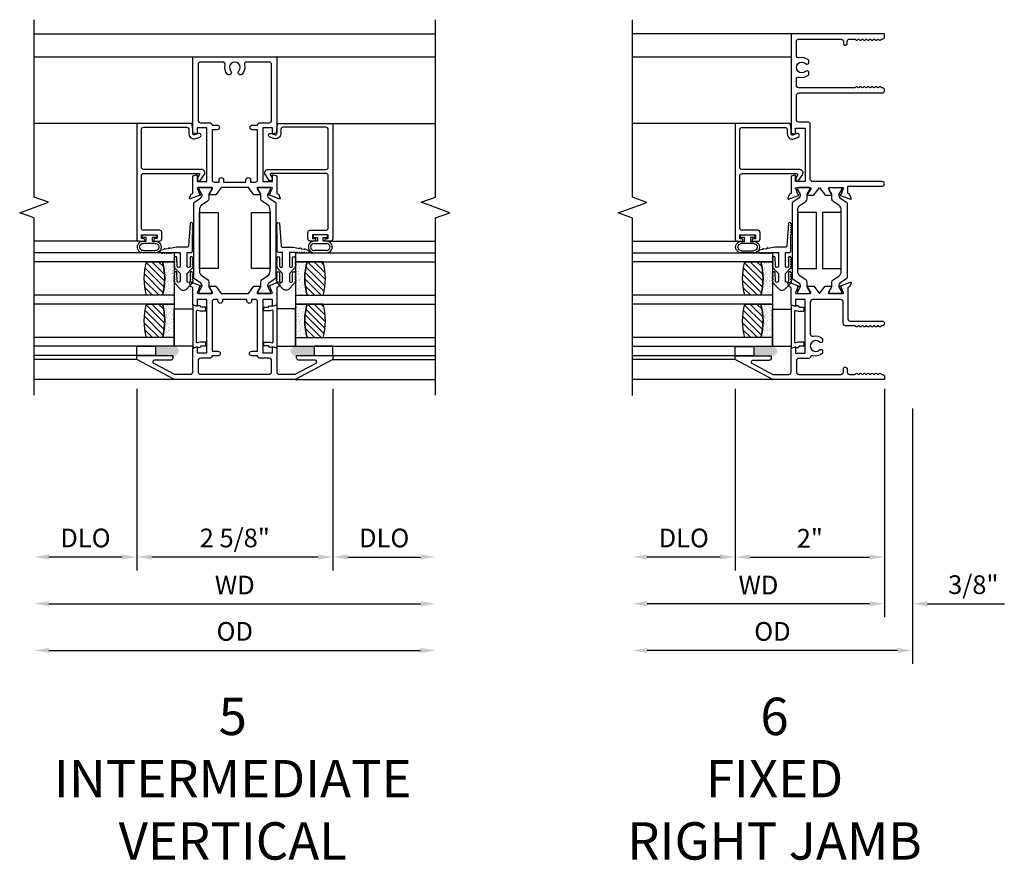
# Model space of a CAD drawing. Units: inches. Extents: x 0 to 58.2, y 0 to 36.6.
# Drawn here: x 39.1 to 52.3, y 23.8 to 35 of the extents above; entities that cross this region are included whole.
import ezdxf

# ---------------------------------------------------------------- set-up
doc = ezdxf.new("R2010")
doc.units = ezdxf.units.IN
doc.header["$MEASUREMENT"] = 0
doc.layers.get('0').update_dxf_attribs({"color": 4})
doc.layers.add('DIME', color=2, linetype='Continuous')
doc.layers.add('TEXT', color=3, linetype='Continuous')
doc.styles.get("Standard").update_dxf_attribs({"font": 'arial.ttf'})
doc.dimstyles.new('EXT_OFF-OFF', dxfattribs={"dimscale": 2, "dimtxt": 0.125, "dimasz": 0.1, "dimexe": 0.09, "dimexo": 0.0625, "dimgap": 0.0625, "dimtad": 1, "dimdec": 5, "dimzin": 0, "dimdsep": 46, "dimlunit": 5, "dimtxsty": 'Standard', "dimcen": 0, "dimse1": 1, "dimse2": 1, "dimclrd": 256, "dimadec": 0, "dimazin": 0, "dimtfac": 1, "dimtdec": 5, "dimtofl": 0, "dimtmove": 0, "dimatfit": 0, "dimfxl": 0, "dimfrac": 2, "dimtolj": 1, "dimtzin": 0, "dimarcsym": 0})
doc.dimstyles.new('EXT_ON-OFF', dxfattribs={"dimscale": 2, "dimtxt": 0.125, "dimasz": 0.1, "dimexe": 0.09, "dimexo": 0.0625, "dimgap": 0.0625, "dimtad": 1, "dimdec": 5, "dimzin": 0, "dimdsep": 46, "dimlunit": 5, "dimtxsty": 'Standard', "dimcen": 0, "dimse2": 1, "dimclrd": 256, "dimadec": 0, "dimazin": 0, "dimtfac": 1, "dimtdec": 5, "dimtofl": 0, "dimtmove": 0, "dimatfit": 0, "dimfxl": 0, "dimfrac": 2, "dimtolj": 1, "dimtzin": 0, "dimarcsym": 0})
doc.dimstyles.new('EXT_ON-ON', dxfattribs={"dimscale": 2, "dimtxt": 0.125, "dimasz": 0.1, "dimexe": 0.09, "dimexo": 0.0625, "dimgap": 0.0625, "dimtad": 1, "dimdec": 5, "dimzin": 0, "dimdsep": 46, "dimlunit": 5, "dimtxsty": 'Standard', "dimcen": 0, "dimclrd": 256, "dimadec": 0, "dimazin": 0, "dimtfac": 1, "dimtdec": 5, "dimtofl": 0, "dimtmove": 0, "dimatfit": 0, "dimfxl": 0, "dimfrac": 2, "dimtolj": 1, "dimtzin": 0, "dimarcsym": 0})

# ---------------------------------------------------------------- blocks, each defined once
blk = doc.blocks.new('*D1')
at = {"layer": 'DIME', "lineweight": -2}
blk.add_line((39.54, 27.206), (44.514, 27.206), dxfattribs=at)
at = {"layer": 'DIME'}
for points in [[(39.54, 27.24), (39.54, 27.173), (39.34, 27.206)], [(44.514, 27.24), (44.514, 27.173), (44.714, 27.206)]]:
    blk.add_solid(points, dxfattribs=at)
at = {"layer": 'DIME', "color": 0, "insert": (42.027, 27.456), "char_height": 0.25, "attachment_point": 5}
blk.add_mtext('\\A1;WD', dxfattribs=at)
blk = doc.blocks.new('*D2')
at = {"layer": 'DIME', "color": 0, "lineweight": -2}
for p, q in [((40.715, 30.081), (40.715, 27.651)), ((43.339, 30.081), (43.339, 27.651))]:
    blk.add_line(p, q, dxfattribs=at)
at = {"layer": 'DIME', "lineweight": -2}
blk.add_line((43.139, 27.831), (40.915, 27.831), dxfattribs=at)
at = {"layer": 'DIME'}
for points in [[(40.915, 27.865), (40.915, 27.798), (40.715, 27.831)], [(43.139, 27.865), (43.139, 27.798), (43.339, 27.831)]]:
    blk.add_solid(points, dxfattribs=at)
at = {"layer": 'DIME', "color": 0, "insert": (42.027, 28.086), "char_height": 0.25, "attachment_point": 5}
blk.add_mtext('\\A1;2 5/8"', dxfattribs=at)
blk = doc.blocks.new('*D3')
at = {"layer": 'DIME', "color": 0, "lineweight": -2}
blk.add_line((43.339, 30.081), (43.339, 27.651), dxfattribs=at)
at = {"layer": 'DIME', "lineweight": -2}
blk.add_line((43.539, 27.831), (44.514, 27.831), dxfattribs=at)
at = {"layer": 'DIME'}
for points in [[(43.539, 27.865), (43.539, 27.798), (43.339, 27.831)], [(44.514, 27.865), (44.514, 27.798), (44.714, 27.831)]]:
    blk.add_solid(points, dxfattribs=at)
at = {"layer": 'DIME', "color": 0, "insert": (44.027, 28.086), "char_height": 0.25, "attachment_point": 5}
blk.add_mtext('\\A1;DLO', dxfattribs=at)
blk = doc.blocks.new('*D4')
at = {"layer": 'DIME', "lineweight": -2}
blk.add_line((39.54, 26.581), (44.514, 26.581), dxfattribs=at)
at = {"layer": 'DIME'}
for points in [[(39.54, 26.615), (39.54, 26.548), (39.34, 26.581)], [(44.514, 26.615), (44.514, 26.548), (44.714, 26.581)]]:
    blk.add_solid(points, dxfattribs=at)
at = {"layer": 'DIME', "color": 0, "insert": (42.027, 26.836), "char_height": 0.25, "attachment_point": 5}
blk.add_mtext('\\A1;OD', dxfattribs=at)
blk = doc.blocks.new('*D5')
at = {"layer": 'DIME', "color": 0, "lineweight": -2}
blk.add_line((40.715, 30.081), (40.715, 27.651), dxfattribs=at)
at = {"layer": 'DIME', "lineweight": -2}
blk.add_line((40.515, 27.831), (39.54, 27.831), dxfattribs=at)
at = {"layer": 'DIME'}
for points in [[(39.54, 27.865), (39.54, 27.798), (39.34, 27.831)], [(40.515, 27.865), (40.515, 27.798), (40.715, 27.831)]]:
    blk.add_solid(points, dxfattribs=at)
at = {"layer": 'DIME', "color": 0, "insert": (40.028, 28.086), "char_height": 0.25, "attachment_point": 5}
blk.add_mtext('\\A1;DLO', dxfattribs=at)
blk = doc.blocks.new('*D6')
at = {"layer": 'DIME', "color": 0, "lineweight": -2}
blk.add_line((50.724, 30.08), (50.724, 27.026), dxfattribs=at)
at = {"layer": 'DIME', "lineweight": -2}
blk.add_line((50.524, 27.206), (47.549, 27.206), dxfattribs=at)
at = {"layer": 'DIME'}
for points in [[(47.549, 27.24), (47.549, 27.173), (47.349, 27.206)], [(50.524, 27.24), (50.524, 27.173), (50.724, 27.206)]]:
    blk.add_solid(points, dxfattribs=at)
at = {"layer": 'DIME', "color": 0, "insert": (49.037, 27.456), "char_height": 0.25, "attachment_point": 5}
blk.add_mtext('\\A1;WD', dxfattribs=at)
blk = doc.blocks.new('*D7')
at = {"layer": 'DIME', "color": 0, "lineweight": -2}
for p, q in [((48.724, 30.08), (48.724, 27.651)), ((50.724, 30.08), (50.724, 27.651))]:
    blk.add_line(p, q, dxfattribs=at)
at = {"layer": 'DIME', "lineweight": -2}
blk.add_line((48.924, 27.831), (50.524, 27.831), dxfattribs=at)
at = {"layer": 'DIME'}
for points in [[(48.924, 27.865), (48.924, 27.798), (48.724, 27.831)], [(50.524, 27.865), (50.524, 27.798), (50.724, 27.831)]]:
    blk.add_solid(points, dxfattribs=at)
at = {"layer": 'DIME', "color": 0, "insert": (49.724, 28.082), "char_height": 0.25, "attachment_point": 5}
blk.add_mtext('\\A1;2"', dxfattribs=at)
blk = doc.blocks.new('*D8')
at = {"layer": 'DIME', "color": 0, "lineweight": -2}
blk.add_line((48.724, 30.08), (48.724, 27.651), dxfattribs=at)
at = {"layer": 'DIME', "lineweight": -2}
blk.add_line((48.524, 27.831), (47.549, 27.831), dxfattribs=at)
at = {"layer": 'DIME'}
for points in [[(47.549, 27.865), (47.549, 27.798), (47.349, 27.831)], [(48.524, 27.865), (48.524, 27.798), (48.724, 27.831)]]:
    blk.add_solid(points, dxfattribs=at)
at = {"layer": 'DIME', "color": 0, "insert": (48.037, 28.086), "char_height": 0.25, "attachment_point": 5}
blk.add_mtext('\\A1;DLO', dxfattribs=at)
blk = doc.blocks.new('*D9')
at = {"layer": 'DIME', "color": 0, "lineweight": -2}
for p, q in [((50.724, 30.08), (50.724, 27.026)), ((51.099, 29.82), (51.099, 27.026))]:
    blk.add_line(p, q, dxfattribs=at)
at = {"layer": 'DIME', "lineweight": -2}
for p, q in [((50.524, 27.206), (50.324, 27.206)), ((51.299, 27.206), (52.328, 27.206))]:
    blk.add_line(p, q, dxfattribs=at)
at = {"layer": 'DIME'}
for points in [[(50.524, 27.24), (50.524, 27.173), (50.724, 27.206)], [(51.299, 27.24), (51.299, 27.173), (51.099, 27.206)]]:
    blk.add_solid(points, dxfattribs=at)
at = {"layer": 'DIME', "color": 0, "insert": (51.913, 27.461), "char_height": 0.25, "attachment_point": 5}
blk.add_mtext('\\A1;3/8"', dxfattribs=at)
blk = doc.blocks.new('*D10')
at = {"layer": 'DIME', "color": 0, "lineweight": -2}
blk.add_line((51.099, 29.82), (51.099, 26.401), dxfattribs=at)
at = {"layer": 'DIME', "lineweight": -2}
blk.add_line((50.899, 26.581), (47.549, 26.581), dxfattribs=at)
at = {"layer": 'DIME'}
for points in [[(47.549, 26.615), (47.549, 26.548), (47.349, 26.581)], [(50.899, 26.615), (50.899, 26.548), (51.099, 26.581)]]:
    blk.add_solid(points, dxfattribs=at)
at = {"layer": 'DIME', "color": 0, "insert": (49.224, 26.836), "char_height": 0.25, "attachment_point": 5}
blk.add_mtext('\\A1;OD', dxfattribs=at)
blk = doc.blocks.new('20-0730')
at = {"linetype": 'Continuous'}
blk.add_lwpolyline([(0.208, -0.096), (0.208, -0.165, 0.414214), (0.218, -0.175), (0.248, -0.175, 0.414214), (0.258, -0.165), (0.258, -0.109, 0.567705), (0.271, -0.059), (0.285, -0.013, 0.498983), (0.275, 0), (-0.275, 0, 0.498983), (-0.285, -0.013), (-0.271, -0.059, 0.567705), (-0.258, -0.109), (-0.258, -0.165, 0.414214), (-0.248, -0.175), (-0.218, -0.175, 0.414214), (-0.208, -0.165), (-0.208, -0.096, 0.070249), (-0.209, -0.093), (-0.217, -0.063, -0.498983), (-0.208, -0.05), (0.208, -0.05, -0.498983), (0.217, -0.063), (0.209, -0.093, 0.070249)], format="xyb", close=True, dxfattribs=at)
blk = doc.blocks.new('IF-1511')
for points in [[(0.07, 1.463, 0.414214), (0.039, 1.494), (0, 1.494), (0, 0), (0.269, -0.506), (0.319, -0.506), (0.319, -0.022), (0.288, -0.022, 0.414214), (0.257, -0.053), (0.257, -0.271, -0.781286), (0.219, -0.28), (0.07, 0), (0.07, 0.213, -0.414214), (0.101, 0.244), (0.422, 0.244), (0.435, 0.293, 0.493145), (0.428, 0.303), (0.355, 0.303), (0.355, 0.431), (1.071, 0.431), (1.071, 0.303), (0.99, 0.303, 0.493145), (0.983, 0.293), (0.996, 0.244), (1.226, 0.244, -0.315299), (1.237, 0.236), (1.241, 0.224, 0.221695), (1.249, 0.216), (1.295, 0.2, 0.63707), (1.305, 0.21), (1.257, 0.342, 1), (1.242, 0.336), (1.242, 0.335), (1.174, 0.31, -0.809298), (1.151, 0.315), (1.151, 0.495, -0.57735), (1.169, 0.506), (1.234, 0.468, 1), (1.25, 0.468), (1.25, 0.55), (1.151, 0.624), (1.25, 0.698), (1.25, 0.78, 1), (1.234, 0.78), (1.169, 0.743, -0.57735), (1.151, 0.753), (1.151, 0.933, -0.809298), (1.174, 0.938), (1.242, 0.913), (1.242, 0.912, 1), (1.257, 0.906), (1.305, 1.038, 0.63707), (1.295, 1.049), (1.249, 1.032, 0.221695), (1.241, 1.025), (1.237, 1.012, -0.315299), (1.226, 1.004), (0.814, 1.004, -0.414214), (0.783, 1.035), (0.783, 1.463, 1), (0.721, 1.463), (0.721, 1.459, -0.267949), (0.713, 1.446, 0.57735), (0.713, 1.42, -0.57735), (0.713, 1.394, 0.57735), (0.713, 1.368, -0.57735), (0.713, 1.342, 0.57735), (0.713, 1.316, -0.57735), (0.713, 1.29, 0.57735), (0.713, 1.264, -0.57735), (0.713, 1.238, 0.57735), (0.713, 1.212, -0.57735), (0.713, 1.186, 0.57735), (0.713, 1.16, -0.57735), (0.713, 1.134, 0.57735), (0.713, 1.108, -0.267949), (0.721, 1.095), (0.721, 0.973, 0.414215), (0.752, 0.942), (1.04, 0.942, -0.414214), (1.071, 0.911), (1.071, 0.532, -0.414214), (1.04, 0.501), (0.61, 0.501, -0.489827), (0.58, 0.54, 0.260192), (0.546, 0.666), (0.506, 0.666, 0.438174), (0.504, 0.62, -2.246444), (0.397, 0.622, 0.417385), (0.395, 0.666), (0.354, 0.666, 0.260192), (0.32, 0.54, -0.366381), (0.303, 0.504, 0.296689), (0.284, 0.475), (0.284, 0.345, -0.414214), (0.253, 0.314), (0.101, 0.314, -0.414214), (0.07, 0.345), (0.07, 0.913, -0.414214), (0.101, 0.944), (0.142, 0.944, 1), (0.142, 0.994), (0.101, 0.994, -0.414214), (0.07, 1.025), (0.07, 1.095, -0.267949), (0.077, 1.108, 0.57735), (0.077, 1.134, -0.57735), (0.077, 1.16, 0.57735), (0.077, 1.186, -0.57735), (0.077, 1.212, 0.57735), (0.077, 1.238, -0.57735), (0.077, 1.264, 0.57735), (0.077, 1.29, -0.57735), (0.077, 1.316, 0.57735), (0.077, 1.342, -0.57735), (0.077, 1.368, 0.57735), (0.077, 1.394, -0.57735), (0.077, 1.42, 0.57735), (0.077, 1.446, -0.267949), (0.07, 1.459)], [(2.649, 1.463), (2.649, 0.532, 0.414214), (2.68, 0.501), (3.415, 0.501, -0.414214), (3.446, 0.47), (3.446, 0.345, 0.414214), (3.477, 0.314), (3.804, 0.314, 0.414214), (3.835, 0.345), (3.835, 1.463, -0.414214), (3.866, 1.494), (3.874, 1.494, -0.414214), (3.905, 1.463), (3.905, 1.459, 0.267949), (3.912, 1.446, -0.57735), (3.912, 1.42, 0.57735), (3.912, 1.394, -0.57735), (3.912, 1.368, 0.57735), (3.912, 1.342, -0.57735), (3.912, 1.316, 0.57735), (3.912, 1.29, -0.57735), (3.912, 1.264, 0.57735), (3.912, 1.238, -0.57735), (3.912, 1.212, 0.57735), (3.912, 1.186, -0.57735), (3.912, 1.16, 0.57735), (3.912, 1.134, -0.57735), (3.912, 1.108, 0.267949), (3.905, 1.095), (3.905, 0.345, 0.414214), (3.936, 0.314), (4.016, 0.314, 0.489829), (4.046, 0.353, -0.260191), (4.079, 0.479), (4.12, 0.479, -0.422391), (4.123, 0.435, 2.271816), (4.229, 0.435, -0.422391), (4.231, 0.479), (4.272, 0.479, -0.260191), (4.305, 0.353, 0.489829), (4.335, 0.314), (4.525, 0.314, 0.414214), (4.556, 0.345), (4.556, 0.913, 0.414214), (4.525, 0.944), (4.5, 0.944, -1), (4.5, 0.994), (4.525, 0.994, 0.414214), (4.556, 1.025), (4.556, 1.095, 0.267949), (4.548, 1.108, -0.57735), (4.548, 1.134, 0.57735), (4.548, 1.16, -0.57735), (4.548, 1.186, 0.57735), (4.548, 1.212, -0.57735), (4.548, 1.238, 0.57735), (4.548, 1.264, -0.57735), (4.548, 1.29, 0.57735), (4.548, 1.316, -0.57735), (4.548, 1.342, 0.57735), (4.548, 1.368, -0.57735), (4.548, 1.394, 0.57735), (4.548, 1.42, -0.57735), (4.548, 1.446, 0.267949), (4.556, 1.459), (4.556, 1.463, -0.414214), (4.587, 1.494), (4.626, 1.494), (4.626, 0.244), (3.297, 0.244), (3.284, 0.294, -0.497562), (3.291, 0.303), (3.366, 0.303), (3.366, 0.431), (2.649, 0.431), (2.649, 0.303), (2.729, 0.303, -0.49215), (2.736, 0.293), (2.723, 0.244), (2.495, 0.244, 0.315299), (2.484, 0.236), (2.479, 0.224, -0.221695), (2.472, 0.216), (2.426, 0.2, -0.63707), (2.416, 0.21), (2.464, 0.342, -1.007308), (2.479, 0.336), (2.478, 0.335), (2.546, 0.31, 0.809298), (2.569, 0.315), (2.569, 0.495, 0.57735), (2.551, 0.506), (2.486, 0.468, -1), (2.47, 0.468), (2.47, 0.55), (2.569, 0.624), (2.47, 0.698), (2.47, 0.78, -1), (2.486, 0.78), (2.551, 0.743, 0.57735), (2.569, 0.753), (2.569, 0.933, 0.809298), (2.546, 0.938), (2.478, 0.913), (2.479, 0.912, -1), (2.464, 0.906), (2.416, 1.038, -0.63707), (2.426, 1.049), (2.472, 1.032, -0.221695), (2.479, 1.025), (2.484, 1.012, 0.315299), (2.495, 1.004), (2.587, 1.004), (2.587, 1.463, -1)], [(2.373, 0.983, 0.248325), (2.356, 0.992), (1.364, 0.992, 0.248325), (1.348, 0.983), (1.29, 0.898, -0.248325), (1.258, 0.881), (1.255, 0.881, -0.131652), (1.232, 0.887), (1.179, 0.917, 0.131652), (1.176, 0.918), (1.167, 0.918, 0.414214), (1.152, 0.903), (1.152, 0.769, 0.414214), (1.167, 0.753), (1.176, 0.753, 0.131652), (1.179, 0.754), (1.232, 0.784, -0.131652), (1.255, 0.791), (1.304, 0.791, 0.248325), (1.336, 0.808), (1.386, 0.881, -0.248325), (1.451, 0.915), (2.269, 0.915, -0.248325), (2.335, 0.881), (2.384, 0.808, 0.248325), (2.417, 0.791), (2.465, 0.791, -0.131652), (2.489, 0.784), (2.541, 0.754, 0.131652), (2.545, 0.753), (2.553, 0.753, 0.414214), (2.569, 0.769), (2.569, 0.903, 0.414214), (2.553, 0.918), (2.545, 0.918, 0.131652), (2.541, 0.917), (2.489, 0.887, -0.131652), (2.465, 0.881), (2.463, 0.881, -0.248325), (2.431, 0.898)], [(2.335, 0.367), (2.385, 0.441, -0.248325), (2.417, 0.458), (2.466, 0.458, 0.131652), (2.489, 0.464), (2.541, 0.494, -0.131652), (2.545, 0.495), (2.553, 0.495, -0.414214), (2.569, 0.479), (2.569, 0.345, -0.414214), (2.553, 0.33), (2.545, 0.33, -0.131652), (2.541, 0.331), (2.489, 0.361, 0.131652), (2.466, 0.367), (2.463, 0.367, 0.248325), (2.431, 0.35), (2.373, 0.265, -0.248325), (2.356, 0.256), (1.364, 0.256, -0.248325), (1.348, 0.265), (1.29, 0.35, 0.248325), (1.258, 0.367), (1.255, 0.367, 0.131652), (1.232, 0.361), (1.18, 0.331, -0.131652), (1.176, 0.33), (1.168, 0.33, -0.414214), (1.152, 0.345), (1.152, 0.479, -0.414214), (1.168, 0.495), (1.176, 0.495, -0.131652), (1.18, 0.494), (1.232, 0.464, 0.131652), (1.255, 0.458), (1.304, 0.458, -0.248325), (1.336, 0.441), (1.386, 0.367, 0.248325), (1.451, 0.333), (2.269, 0.333, 0.248325)]]:
    blk.add_lwpolyline(points, format="xyb", close=True)
for points in [[(2.235, 0.665), (1.485, 0.665), (1.485, 0.915), (2.235, 0.915)], [(1.485, 0.333), (1.485, 0.583), (2.235, 0.583), (2.235, 0.333)]]:
    blk.add_lwpolyline(points, close=True)
blk = doc.blocks.new('20-4261')
at = {"linetype": 'Continuous'}
blk.add_lwpolyline([(-0.266, 0.006, -1), (-0.286, 0.006), (-0.296, 0.006, -1), (-0.316, 0.006), (-0.326, 0.006, -1), (-0.346, 0.006), (-0.359, 0.006, -1.005463), (-0.379, 0.006, -0.029734), (-0.386, 0.007, -1.097307), (-0.404, 0.014, -0.045641), (-0.412, 0.02), (-0.481, 0.083, -0.443587), (-0.481, 0.17), (-0.412, 0.233, -0.045641), (-0.404, 0.239, -1.097307), (-0.386, 0.246, -0.029734), (-0.379, 0.247, -1.005463), (-0.359, 0.247), (-0.346, 0.247, -1), (-0.326, 0.247), (-0.316, 0.247, -1), (-0.296, 0.247), (-0.286, 0.247, -1), (-0.266, 0.247, -0.989759), (-0.266, 0.215), (-0.373, 0.213, 1.073012), (-0.376, 0.173), (-0.278, 0.173), (-0.212, 0.233, -0.039733), (-0.205, 0.238, -1.097307), (-0.187, 0.246, -0.048906), (-0.176, 0.247, -0.920896), (-0.156, 0.247), (-0.146, 0.247, -1), (-0.126, 0.247), (-0.116, 0.247, -1), (-0.096, 0.247), (-0.086, 0.247, -1), (-0.066, 0.247, -1), (-0.066, 0.215), (-0.176, 0.213, 1), (-0.176, 0.173), (0.005, 0.173), (0.005, 0.222, -0.414214), (0.03, 0.247), (0.252, 0.247, -1), (0.272, 0.247), (0.282, 0.247, -1), (0.302, 0.247), (0.312, 0.247, -1), (0.332, 0.247), (0.342, 0.247, -1), (0.362, 0.247), (0.372, 0.247, -1), (0.392, 0.247, -1), (0.392, 0.215), (0.096, 0.193, 0.414214), (0.076, 0.173), (0.076, 0.03), (0.059, -0.057, -1), (0.056, -0.076), (0.048, -0.118, -1), (0.044, -0.137), (0.037, -0.173, -0.908523), (0.005, -0.17, -1), (0.005, -0.15), (0.005, -0.14, -1), (0.005, -0.12), (0.005, -0.11, -1), (0.005, -0.09), (0.005, -0.08, -1), (0.005, -0.06), (0.005, -0.05, -1), (0.005, -0.03), (0.005, 0.08), (-0.176, 0.08, 1), (-0.176, 0.04), (-0.066, 0.038, -1), (-0.066, 0.006, -1), (-0.086, 0.006), (-0.096, 0.006, -1), (-0.116, 0.006), (-0.126, 0.006, -1), (-0.146, 0.006), (-0.156, 0.006, -0.920896), (-0.176, 0.006, -0.048906), (-0.187, 0.007, -1.097307), (-0.205, 0.015, -0.039733), (-0.212, 0.02), (-0.278, 0.08), (-0.376, 0.08, 1.073012), (-0.373, 0.04), (-0.266, 0.038, -0.989759)], format="xyb", close=True, dxfattribs=at)
blk = doc.blocks.new('S-11165')
blk.add_lwpolyline([(-0.154, 0.772, 0.520567), (-0.139, 0.75), (-0.067, 0.75), (0, 0.737), (0, 0), (-1.545, 0, -0.414214), (-1.576, 0.031), (-1.576, 0.088, -0.414214), (-1.559, 0.105), (-1.558, 0.105, -0.414214), (-1.541, 0.088), (-1.541, 0.062), (-1.491, 0.062), (-1.491, 0.272), (-1.541, 0.272), (-1.541, 0.246, -0.414214), (-1.558, 0.229), (-1.559, 0.229, -0.414214), (-1.576, 0.246), (-1.576, 0.303, -0.414214), (-1.545, 0.334), (-1.46, 0.334, -0.414214), (-1.429, 0.303), (-1.429, 0.093, 0.414214), (-1.398, 0.062), (-0.7, 0.062, 0.414214), (-0.669, 0.093), (-0.669, 0.824, 0.611067), (-0.693, 0.836), (-0.724, 0.813), (-0.751, 0.813, -0.728472), (-0.763, 0.85), (-0.688, 0.903, -0.611067), (-0.617, 0.867), (-0.617, 0.093, 0.414214), (-0.586, 0.062), (-0.083, 0.062, 0.414214), (-0.052, 0.093), (-0.052, 0.667, 0.414214), (-0.083, 0.698), (-0.14, 0.698, -0.520567), (-0.204, 0.789), (-0.183, 0.844, -1), (-0.135, 0.826)], format="xyb", close=True)
blk = doc.blocks.new('20-7051A')
at = {"linetype": 'Continuous'}
for p, q in [((-0.24, 0.081), (-0.24, -0.081)), ((-0.21, -0.081), (-0.21, 0.081)), ((-0.115, 0.081), (-0.115, -0.081)), ((-0.085, 0.04), (-0.085, 0.081)), ((-0.035, 0.04), (-0.085, 0.04)), ((0, 0.095), (-0.035, 0.095)), ((-0.035, 0.095), (-0.035, 0.04)), ((0, -0.095), (0, 0.095)), ((-0.085, -0.081), (-0.085, -0.04)), ((-0.085, -0.04), (-0.035, -0.04)), ((-0.035, -0.04), (-0.035, -0.095)), ((-0.035, -0.095), (0, -0.095))]:
    blk.add_line(p, q, dxfattribs=at)
for centre, radius, start, end in [((-0.163, 0.082), 0.0775, 358.9231, 181.0769), ((-0.163, 0.082), 0.0476, 358.2538, 181.7462), ((-0.163, -0.082), 0.0775, 178.9231, 1.0769), ((-0.163, -0.082), 0.0476, 178.2538, 1.7462)]:
    blk.add_arc(centre, radius, start, end, dxfattribs=at)
blk = doc.blocks.new('IF-1514')
for points in [[(0.562, 3.299), (0.513, 3.285, -0.493145), (0.503, 3.293), (0.503, 3.366), (0.375, 3.366), (0.375, 2.65), (0.503, 2.65), (0.503, 2.731, -0.493145), (0.513, 2.738), (0.562, 2.725), (0.562, 2.495, 0.315299), (0.57, 2.484), (0.583, 2.479, -0.221695), (0.59, 2.472), (0.607, 2.426, -0.63707), (0.596, 2.416), (0.464, 2.464, -1), (0.47, 2.479), (0.471, 2.478), (0.496, 2.546, 0.809298), (0.491, 2.569), (0.311, 2.569, 0.57735), (0.3, 2.551), (0.338, 2.486, -1), (0.338, 2.47), (0.256, 2.47), (0.182, 2.569), (-0.182, 2.569), (-0.256, 2.47), (-0.338, 2.47, -1), (-0.338, 2.486), (-0.3, 2.551, 0.57735), (-0.311, 2.569), (-0.491, 2.569, 0.809298), (-0.496, 2.546), (-0.471, 2.478), (-0.47, 2.479, -1), (-0.464, 2.464), (-0.596, 2.416, -0.63707), (-0.607, 2.426), (-0.59, 2.472, -0.221695), (-0.583, 2.479), (-0.57, 2.484, 0.315299), (-0.562, 2.495), (-0.562, 2.725), (-0.513, 2.738, -0.493145), (-0.503, 2.731), (-0.503, 2.65), (-0.375, 2.65), (-0.375, 3.366), (-0.503, 3.366), (-0.503, 3.293, -0.493145), (-0.513, 3.285), (-0.562, 3.299), (-0.562, 4.317), (0.562, 4.317)], [(0.236, 3.404), (0.305, 3.404), (0.305, 3.405, -0.414214), (0.336, 3.436), (0.461, 3.436, 0.414214), (0.492, 3.467), (0.492, 4.216, 0.414214), (0.461, 4.247), (0.16, 4.247, 0.489829), (0.13, 4.209, -0.253373), (0.099, 4.085, -1), (0.053, 4.127, 2.271816), (-0.053, 4.127, -1), (-0.099, 4.085, -0.253373), (-0.13, 4.209, 0.489829), (-0.16, 4.247), (-0.461, 4.247, 0.414214), (-0.492, 4.216), (-0.492, 3.467, 0.414214), (-0.461, 3.436), (-0.336, 3.436, -0.414214), (-0.305, 3.405), (-0.305, 3.404), (-0.236, 3.404, -1), (-0.236, 3.342), (-0.305, 3.342), (-0.305, 2.671, 0.414214), (-0.274, 2.64), (-0.211, 2.64), (-0.211, 2.671, -1), (-0.149, 2.671), (-0.149, 2.64), (0.149, 2.64), (0.149, 2.671, -1), (0.211, 2.671), (0.211, 2.64), (0.274, 2.64, 0.414214), (0.305, 2.671), (0.305, 3.342), (0.236, 3.342, -1)], [(-0.456, 2.431, 0.248325), (-0.439, 2.463), (-0.439, 2.466, 0.131652), (-0.445, 2.489), (-0.475, 2.541, -0.131652), (-0.476, 2.545), (-0.476, 2.553, -0.414214), (-0.461, 2.569), (-0.327, 2.569, -0.414214), (-0.311, 2.553), (-0.311, 2.545, -0.131652), (-0.312, 2.541), (-0.342, 2.489, 0.131652), (-0.349, 2.466), (-0.349, 2.417, -0.248325), (-0.366, 2.385), (-0.439, 2.335, 0.248325), (-0.473, 2.269), (-0.473, 1.451, 0.248325), (-0.439, 1.386), (-0.366, 1.336, -0.248325), (-0.349, 1.304), (-0.349, 1.255, 0.131652), (-0.342, 1.232), (-0.312, 1.18, -0.131652), (-0.311, 1.176), (-0.311, 1.168, -0.414214), (-0.327, 1.152), (-0.461, 1.152, -0.414214), (-0.476, 1.168), (-0.476, 1.176, -0.131652), (-0.475, 1.18), (-0.445, 1.232, 0.131652), (-0.439, 1.255), (-0.439, 1.258, 0.248325), (-0.456, 1.29), (-0.541, 1.348, -0.248325), (-0.55, 1.364), (-0.55, 2.356, -0.248325), (-0.541, 2.373)], [(0.456, 1.29, 0.248325), (0.439, 1.258), (0.439, 1.255, 0.131652), (0.445, 1.232), (0.475, 1.18, -0.131652), (0.476, 1.176), (0.476, 1.168, -0.414214), (0.461, 1.152), (0.327, 1.152, -0.414214), (0.311, 1.168), (0.311, 1.176, -0.131652), (0.312, 1.18), (0.342, 1.232, 0.131652), (0.349, 1.255), (0.349, 1.304, -0.248325), (0.366, 1.336), (0.439, 1.386, 0.248325), (0.473, 1.451), (0.473, 2.269, 0.248325), (0.439, 2.335), (0.366, 2.385, -0.248325), (0.349, 2.417), (0.349, 2.466, 0.131652), (0.342, 2.489), (0.312, 2.541, -0.131652), (0.311, 2.545), (0.311, 2.553, -0.414214), (0.327, 2.569), (0.461, 2.569, -0.414214), (0.476, 2.553), (0.476, 2.545, -0.131652), (0.475, 2.541), (0.445, 2.489, 0.131652), (0.439, 2.466), (0.439, 2.463, 0.248325), (0.456, 2.431), (0.541, 2.373, -0.248325), (0.55, 2.356), (0.55, 1.364, -0.248325), (0.541, 1.348)], [(-0.593, 0.07, 0.414214), (-0.562, 0.101), (-0.562, 0.422), (-0.513, 0.435, -0.493145), (-0.503, 0.428), (-0.503, 0.355), (-0.375, 0.355), (-0.375, 1.071), (-0.503, 1.071), (-0.503, 0.99, -0.493145), (-0.513, 0.983), (-0.562, 0.996), (-0.562, 1.226, 0.315299), (-0.57, 1.237), (-0.583, 1.241, -0.221695), (-0.59, 1.249), (-0.607, 1.295, -0.63707), (-0.596, 1.305), (-0.464, 1.257, -1.000191), (-0.47, 1.242), (-0.471, 1.242), (-0.496, 1.174, 0.809298), (-0.491, 1.151), (-0.311, 1.151, 0.57735), (-0.3, 1.169), (-0.338, 1.234, -1), (-0.338, 1.25), (-0.256, 1.25), (-0.182, 1.151), (0.182, 1.151), (0.256, 1.25), (0.338, 1.25, -1), (0.338, 1.234), (0.3, 1.169, 0.57735), (0.311, 1.151), (0.491, 1.151, 0.809298), (0.496, 1.174), (0.471, 1.242), (0.47, 1.242, -1.000191), (0.464, 1.257), (0.596, 1.305, -0.63707), (0.607, 1.295), (0.59, 1.249, -0.221695), (0.583, 1.241), (0.57, 1.237, 0.315299), (0.562, 1.226), (0.562, 0.996), (0.513, 0.983, -0.493145), (0.503, 0.99), (0.503, 1.071), (0.375, 1.071), (0.375, 0.355), (0.503, 0.355), (0.503, 0.428, -0.493145), (0.513, 0.435), (0.562, 0.422), (0.562, 0.101, 0.414214), (0.593, 0.07), (0.806, 0.07), (1.087, 0.219, 0.781286), (1.077, 0.257), (0.859, 0.257, -0.414214), (0.828, 0.288), (0.828, 0.319), (1.312, 0.319), (1.312, 0.269), (0.806, 0), (-0.806, 0), (-1.312, 0.269), (-1.312, 0.319), (-0.828, 0.319), (-0.828, 0.288, -0.414214), (-0.859, 0.257), (-1.077, 0.257, 0.781286), (-1.087, 0.219), (-0.806, 0.07)], [(0.225, 1.05, -1), (0.163, 1.05), (0.163, 1.071), (-0.163, 1.071), (-0.163, 1.05, -1), (-0.225, 1.05), (-0.225, 1.071), (-0.274, 1.071, 0.414214), (-0.305, 1.04), (-0.305, 0.379), (-0.226, 0.379, -1), (-0.226, 0.317), (-0.305, 0.317), (-0.305, 0.315, -0.414214), (-0.336, 0.284), (-0.461, 0.284, 0.414214), (-0.492, 0.253), (-0.492, 0.101, 0.414214), (-0.461, 0.07), (0.461, 0.07, 0.414214), (0.492, 0.101), (0.492, 0.253, 0.414214), (0.461, 0.284), (0.336, 0.284, -0.414214), (0.305, 0.315), (0.305, 0.317), (0.226, 0.317, -1), (0.226, 0.379), (0.305, 0.379), (0.305, 1.04, 0.414214), (0.274, 1.071), (0.225, 1.071)]]:
    blk.add_lwpolyline(points, format="xyb", close=True)
for points in [[(-0.472, 1.485), (-0.472, 2.235), (-0.222, 2.235), (-0.222, 1.485)], [(0.472, 2.235), (0.472, 1.485), (0.222, 1.485), (0.222, 2.235)]]:
    blk.add_lwpolyline(points, close=True)

msp = doc.modelspace()

# ---------------------------------------------------------------- hatches: boundary and pattern name
h = msp.add_hatch()
h.set_pattern_fill('ANSI31', color=256, scale=0.5, angle=90, style=0)
h.set_pattern_definition([(135, (71.978784, 1.95934), (-0.04419417, -0.04419417), [])])
h.paths.add_polyline_path([(40.844885, 31.334296), (41.059885, 31.334296, 0.133928571), (41.059885, 31.782296), (40.844885, 31.782296, 0.133928571)])
h = msp.add_hatch()
h.set_pattern_fill('AR-SAND', color=256, scale=0.03, angle=90, style=0)
h.set_pattern_definition([(127.5, (71.978784, 1.95934), (-0.057804713, -0.0018898), [0, -0.0456, 0, -0.051, 0, -0.04875]), (97.5, (71.978784, 1.95934), (-0.08466438, 0.0530933), [0, -0.0246, 0, -0.0411, 0, -0.01575]), (57.5, (71.978784, 1.92244), (-0.00016977, 0.093424256), [0, -0.015, 0, -0.054, 0, -0.0705]), (47.5, (71.97878, 1.92244), (-0.02633027, 0.0901838), [0, -0.0075, 0, -0.0354, 0, -0.0405])])
h.paths.add_polyline_path([(41.214885, 31.782296), (41.059885, 31.782296, -0.133928571), (41.059885, 31.334296), (41.214885, 31.334296)])
h = msp.add_hatch()
h.set_pattern_fill('AR-SAND', color=256, scale=0.03, angle=90, style=0)
h.set_pattern_definition([(127.5, (74.590903, 1.95934), (-0.057804713, -0.0018898), [0, -0.0456, 0, -0.051, 0, -0.04875]), (97.5, (74.5909, 1.95934), (-0.08466438, 0.0530933), [0, -0.0246, 0, -0.0411, 0, -0.01575]), (57.5, (74.590903, 1.92244), (-0.00016977, 0.093424256), [0, -0.015, 0, -0.054, 0, -0.0705]), (47.5, (74.5909, 1.92244), (-0.02633027, 0.0901838), [0, -0.0075, 0, -0.0354, 0, -0.0405])])
h.paths.add_polyline_path([(42.83959, 31.334296), (42.99459, 31.334296, -0.133928571), (42.99459, 31.782296), (42.83959, 31.782296)])
h = msp.add_hatch()
h.set_pattern_fill('ANSI31', color=256, scale=0.5, angle=90, style=0)
h.set_pattern_definition([(135, (74.590903, 1.95934), (-0.04419417, -0.04419417), [])])
h.paths.add_polyline_path([(43.20959, 31.782296), (42.99459, 31.782296, 0.133928571), (42.99459, 31.334296), (43.20959, 31.334296, 0.133928571)])
h = msp.add_hatch()
h.set_pattern_fill('ANSI31', color=256, scale=0.5, angle=90, style=0)
h.set_pattern_definition([(135, (79.987714, 1.95757), (-0.04419417, -0.04419417), [])])
h.paths.add_polyline_path([(48.853816, 31.33253), (49.068816, 31.33253, 0.133928571), (49.068816, 31.78053), (48.853816, 31.78053, 0.133928571)])
h = msp.add_hatch()
h.set_pattern_fill('AR-SAND', color=256, scale=0.03, angle=90, style=0)
h.set_pattern_definition([(127.5, (79.987714, 1.95757), (-0.057804713, -0.0018898), [0, -0.0456, 0, -0.051, 0, -0.04875]), (97.5, (79.987714, 1.95757), (-0.08466438, 0.0530933), [0, -0.0246, 0, -0.0411, 0, -0.01575]), (57.5, (79.987714, 1.92067), (-0.00016977, 0.093424256), [0, -0.015, 0, -0.054, 0, -0.0705]), (47.5, (79.987714, 1.92067), (-0.02633027, 0.0901838), [0, -0.0075, 0, -0.0354, 0, -0.0405])])
h.paths.add_polyline_path([(49.223816, 31.78053), (49.068816, 31.78053, -0.133928571), (49.068816, 31.33253), (49.223816, 31.33253)])
h = msp.add_hatch()
h.set_pattern_fill('ANSI31', color=256, scale=0.5, angle=90, style=0)
h.set_pattern_definition([(135, (71.978784, 1.39334), (-0.04419417, -0.04419417), [])])
h.paths.add_polyline_path([(40.844885, 30.768296), (41.059885, 30.768296, 0.133928571), (41.059885, 31.216296), (40.844885, 31.216296, 0.133928571)])
h = msp.add_hatch()
h.set_pattern_fill('AR-SAND', color=256, scale=0.03, angle=90, style=0)
h.set_pattern_definition([(127.5, (71.978784, 1.39334), (-0.057804713, -0.0018898), [0, -0.0456, 0, -0.051, 0, -0.04875]), (97.5, (71.978784, 1.39334), (-0.08466438, 0.0530933), [0, -0.0246, 0, -0.0411, 0, -0.01575]), (57.5, (71.978784, 1.35644), (-0.00016977, 0.093424256), [0, -0.015, 0, -0.054, 0, -0.0705]), (47.5, (71.97878, 1.35644), (-0.02633027, 0.0901838), [0, -0.0075, 0, -0.0354, 0, -0.0405])])
h.paths.add_polyline_path([(41.214885, 31.216296), (41.059885, 31.216296, -0.133928571), (41.059885, 30.768296), (41.214885, 30.768296)])
h = msp.add_hatch()
h.set_pattern_fill('AR-SAND', color=256, scale=0.03, angle=90, style=0)
h.set_pattern_definition([(127.5, (74.590903, 1.39334), (-0.057804713, -0.0018898), [0, -0.0456, 0, -0.051, 0, -0.04875]), (97.5, (74.5909, 1.39334), (-0.08466438, 0.0530933), [0, -0.0246, 0, -0.0411, 0, -0.01575]), (57.5, (74.590903, 1.35644), (-0.00016977, 0.093424256), [0, -0.015, 0, -0.054, 0, -0.0705]), (47.5, (74.5909, 1.35644), (-0.02633027, 0.0901838), [0, -0.0075, 0, -0.0354, 0, -0.0405])])
h.paths.add_polyline_path([(42.83959, 30.768296), (42.99459, 30.768296, -0.133928571), (42.99459, 31.216296), (42.83959, 31.216296)])
h = msp.add_hatch()
h.set_pattern_fill('ANSI31', color=256, scale=0.5, angle=90, style=0)
h.set_pattern_definition([(135, (74.590903, 1.39334), (-0.04419417, -0.04419417), [])])
h.paths.add_polyline_path([(43.20959, 31.216296), (42.99459, 31.216296, 0.133928571), (42.99459, 30.768296), (43.20959, 30.768296, 0.133928571)])
h = msp.add_hatch()
h.set_pattern_fill('ANSI31', color=256, scale=0.5, angle=90, style=0)
h.set_pattern_definition([(135, (79.987714, 1.39157), (-0.04419417, -0.04419417), [])])
h.paths.add_polyline_path([(48.853816, 30.76653), (49.068816, 30.76653, 0.133928571), (49.068816, 31.21453), (48.853816, 31.21453, 0.133928571)])
h = msp.add_hatch()
h.set_pattern_fill('AR-SAND', color=256, scale=0.03, angle=90, style=0)
h.set_pattern_definition([(127.5, (79.987714, 1.39157), (-0.057804713, -0.0018898), [0, -0.0456, 0, -0.051, 0, -0.04875]), (97.5, (79.987714, 1.39157), (-0.08466438, 0.0530933), [0, -0.0246, 0, -0.0411, 0, -0.01575]), (57.5, (79.987714, 1.35467), (-0.00016977, 0.093424256), [0, -0.015, 0, -0.054, 0, -0.0705]), (47.5, (79.987714, 1.35467), (-0.02633027, 0.0901838), [0, -0.0075, 0, -0.0354, 0, -0.0405])])
h.paths.add_polyline_path([(49.223816, 31.21453), (49.068816, 31.21453, -0.133928571), (49.068816, 30.76653), (49.223816, 30.76653)])
h = msp.add_hatch(color=256)
edge = h.paths.add_edge_path()
edge.add_line((41.215238, 30.525296), (40.965238, 30.525296))
edge.add_line((40.965238, 30.525296), (40.965238, 30.650296))
edge.add_line((40.965238, 30.650296), (41.215238, 30.650296))
edge.add_arc((41.215238, 30.587796), 0.0625, 270, 450, ccw=False)
h = msp.add_hatch(color=256)
edge = h.paths.add_edge_path()
edge.add_line((42.839238, 30.525296), (43.089238, 30.525296))
edge.add_line((43.089238, 30.525296), (43.089238, 30.650296))
edge.add_line((43.089238, 30.650296), (42.839238, 30.650296))
edge.add_arc((42.839238, 30.587796), 0.0625, 90, 270)
h = msp.add_hatch(color=256)
edge = h.paths.add_edge_path()
edge.add_line((49.224168, 30.52353), (48.974168, 30.52353))
edge.add_line((48.974168, 30.52353), (48.974168, 30.64853))
edge.add_line((48.974168, 30.64853), (49.224168, 30.64853))
edge.add_arc((49.224168, 30.58603), 0.0625, 270, 450, ccw=False)

# ---------------------------------------------------------------- linework, layer by layer
for p, q in [((39.340238, 34.831733), (44.714238, 34.831733)), ((49.474168, 34.829967), (47.349168, 34.829967)), ((39.340238, 34.523671), (44.714238, 34.523671)), ((47.349168, 34.523671), (49.474168, 34.523671)), ((40.715238, 33.63303), (39.340238, 33.63303)), ((43.339238, 33.63303), (44.714238, 33.63303)), ((48.724168, 33.631264), (47.349168, 33.631264)), ((40.746238, 32.056553), (39.340238, 32.056553)), ((43.308238, 32.056553), (44.714238, 32.056553)), ((48.755168, 32.054787), (47.349168, 32.054787)), ((41.214885, 31.900296), (39.340238, 31.900296)), ((41.214885, 31.900296), (41.214885, 30.650296)), ((42.83959, 31.900296), (44.714238, 31.900296)), ((42.83959, 31.900296), (42.83959, 30.650296)), ((49.223816, 31.89853), (47.349168, 31.89853)), ((49.223816, 31.89853), (49.223816, 30.64853)), ((41.214885, 31.782296), (39.340238, 31.782296)), ((42.83959, 31.782296), (44.714238, 31.782296)), ((49.223816, 31.78053), (47.349168, 31.78053)), ((41.214885, 31.334296), (39.340238, 31.334296)), ((42.83959, 31.334296), (44.714238, 31.334296)), ((49.223816, 31.33253), (47.349168, 31.33253)), ((41.214885, 31.216296), (39.340238, 31.216296)), ((42.83959, 31.216296), (44.714238, 31.216296)), ((49.223816, 31.21453), (47.349168, 31.21453)), ((41.214885, 30.768296), (39.340238, 30.768296)), ((42.83959, 30.768296), (44.714238, 30.768296)), ((49.223816, 30.76653), (47.349168, 30.76653)), ((41.214885, 30.650296), (39.340238, 30.650296)), ((42.83959, 30.650296), (44.714238, 30.650296)), ((49.223816, 30.64853), (47.349168, 30.64853)), ((40.715238, 30.525296), (39.340238, 30.525296)), ((40.715238, 30.475296), (39.340238, 30.475296)), ((43.339238, 30.525296), (44.714238, 30.525296)), ((43.339238, 30.475296), (44.714238, 30.475296)), ((48.724168, 30.52353), (47.349168, 30.52353)), ((48.724168, 30.47353), (47.349168, 30.47353)), ((41.221153, 30.206296), (39.340238, 30.206296)), ((42.833322, 30.206296), (44.714238, 30.206296)), ((42.833322, 30.206296), (44.714238, 30.206296)), ((49.230084, 30.20453), (47.349168, 30.20453))]:
    msp.add_line(p, q)
for points in [[(39.340238, 29.995282), (39.340238, 32.367665), (39.147914, 32.437665), (39.532561, 32.577665), (39.340238, 32.647665), (39.340238, 35.020047)], [(44.714238, 29.995282), (44.714238, 32.367665), (44.906561, 32.437665), (44.521914, 32.577665), (44.714238, 32.647665), (44.714238, 35.020047)], [(47.349168, 29.993516), (47.349168, 32.365898), (47.156845, 32.435898), (47.541492, 32.575898), (47.349168, 32.645898), (47.349168, 35.018281)]]:
    msp.add_lwpolyline(points)
for points in [[(41.059885, 31.334296), (40.844885, 31.334296, -0.133928571), (40.844885, 31.782296), (41.059885, 31.782296, -0.133928571)], [(41.059885, 31.782296), (41.214885, 31.782296), (41.214885, 31.334296), (41.059885, 31.334296, 0.133928571)], [(42.99459, 31.782296), (42.83959, 31.782296), (42.83959, 31.334296), (42.99459, 31.334296, -0.133928571)], [(42.99459, 31.334296), (43.20959, 31.334296, 0.133928571), (43.20959, 31.782296), (42.99459, 31.782296, 0.133928571)], [(49.068816, 31.33253), (48.853816, 31.33253, -0.133928571), (48.853816, 31.78053), (49.068816, 31.78053, -0.133928571)], [(49.068816, 31.78053), (49.223816, 31.78053), (49.223816, 31.33253), (49.068816, 31.33253, 0.133928571)], [(41.059885, 30.768296), (40.844885, 30.768296, -0.133928571), (40.844885, 31.216296), (41.059885, 31.216296, -0.133928571)], [(41.059885, 31.216296), (41.214885, 31.216296), (41.214885, 30.768296), (41.059885, 30.768296, 0.133928571)], [(42.99459, 31.216296), (42.83959, 31.216296), (42.83959, 30.768296), (42.99459, 30.768296, -0.133928571)], [(42.99459, 30.768296), (43.20959, 30.768296, 0.133928571), (43.20959, 31.216296), (42.99459, 31.216296, 0.133928571)], [(49.068816, 30.76653), (48.853816, 30.76653, -0.133928571), (48.853816, 31.21453), (49.068816, 31.21453, -0.133928571)], [(49.068816, 31.21453), (49.223816, 31.21453), (49.223816, 30.76653), (49.068816, 30.76653, 0.133928571)]]:
    msp.add_lwpolyline(points, format="xyb", close=True)
for points in [[(41.214885, 31.150296), (41.464885, 31.150296), (41.464885, 30.650296), (41.214885, 30.650296)], [(42.83959, 31.150296), (42.58959, 31.150296), (42.58959, 30.650296), (42.83959, 30.650296)], [(49.223816, 31.14853), (49.473816, 31.14853), (49.473816, 30.64853), (49.223816, 30.64853)], [(49.224492, 30.64853), (49.224492, 31.14853), (49.474492, 31.14853), (49.474492, 30.64853)], [(40.965238, 30.650296), (40.965238, 30.525296), (40.715238, 30.525296), (40.715238, 30.650296)], [(43.089238, 30.650296), (43.089238, 30.525296), (43.339238, 30.525296), (43.339238, 30.650296)], [(48.974168, 30.64853), (48.974168, 30.52353), (48.724168, 30.52353), (48.724168, 30.64853)]]:
    msp.add_lwpolyline(points, close=True)

# ---------------------------------------------------------------- block references
at = {"xscale": -1, "rotation": 270}
for name, p in [('IF-1511', (49.230084, 30.20453)), ('S-11165', (40.715238, 33.63303)), ('S-11165', (48.724168, 33.631264)), ('20-4261', (41.214885, 31.900296)), ('20-4261', (49.224492, 31.900296)), ('20-7051A', (40.882238, 32.141553)), ('20-7051A', (48.891168, 32.139787)), ('20-0730', (42.588914, 30.915261))]:
    msp.add_blockref(name, p, dxfattribs=at)
msp.add_blockref('IF-1514', (42.027238, 30.206296))
at = {"rotation": 90.00000000000001}
for name, p in [('S-11165', (43.339238, 33.63303)), ('20-4261', (42.83959, 31.900296)), ('20-7051A', (43.172238, 32.141553)), ('20-0730', (41.465562, 30.915261)), ('20-0730', (49.474492, 30.913495))]:
    msp.add_blockref(name, p, dxfattribs=at)

# ---------------------------------------------------------------- texts
at = {"layer": 'TEXT', "char_height": 0.5, "width": 7.2849, "attachment_point": 2}
for s, insert in [('5\\PINTERMEDIATE\\PVERTICAL', (42.000296, 25.94911)), ('6\\PFIXED\\PRIGHT JAMB', (49.25194, 25.94911))]:
    msp.add_mtext(s, dxfattribs=dict(at, insert=insert))

# ---------------------------------------------------------------- dimensions: what is measured, and where the dimension line sits
at = {"layer": 'DIME'}
for base, p1, p2, text, picture, middle in [((39.340238, 27.831357), (40.715238, 30.206296), (39.340238, 29.995282), 'DLO', '*D5', (40.027738, 28.085706)), ((47.349168, 27.206357), (50.724171, 30.20453), (47.349168, 29.993516), 'WD', '*D6', (49.03667, 27.456357)), ((47.349168, 27.831357), (48.724168, 30.20453), (47.349168, 29.993516), 'DLO', '*D8', (48.036668, 28.085706)), ((47.349168, 26.581357), (51.099171, 29.94453), (47.349168, 29.993516), 'OD', '*D10', (49.22417, 26.835706))]:
    dim = msp.add_linear_dim(base=base, p1=p1, p2=p2, text=text, dimstyle='EXT_ON-OFF', override={"dimpost": '"'}, dxfattribs=at)
    dim.commit()
    dim.dimension.update_dxf_attribs({"geometry": picture, "text_midpoint": middle})
dim = msp.add_linear_dim(base=(40.715238, 27.831357), p1=(43.339238, 30.206296), p2=(40.715238, 30.206296), angle=180, dimstyle='EXT_ON-ON', override={"dimpost": '"'}, dxfattribs=at)
dim.commit()
dim.dimension.update_dxf_attribs({"geometry": '*D2', "text_midpoint": (42.027238, 28.085621)})
for base, p1, text, dimstyle, picture, middle in [((44.714238, 27.831357), (43.339238, 30.206296), 'DLO', 'EXT_ON-OFF', '*D3', (44.026738, 28.085706)), ((44.714238, 27.206357), (39.340238, 29.995282), 'WD', 'EXT_OFF-OFF', '*D1', (42.027238, 27.456357)), ((44.714238, 26.581357), (39.340238, 29.995282), 'OD', 'EXT_OFF-OFF', '*D4', (42.027238, 26.835706))]:
    dim = msp.add_linear_dim(base=base, p1=p1, p2=(44.714238, 29.995282), angle=180, text=text, dimstyle=dimstyle, override={"dimpost": '"'}, dxfattribs=at)
    dim.commit()
    dim.dimension.update_dxf_attribs({"geometry": picture, "text_midpoint": middle})
for base, p1, p2, picture, middle in [((50.724171, 27.831357), (48.724168, 30.20453), (50.724171, 30.20453), '*D7', (49.72417, 28.081869)), ((51.099171, 27.206357), (50.724171, 30.20453), (51.099171, 29.94453), '*D9', (51.913394, 27.460706))]:
    dim = msp.add_linear_dim(base=base, p1=p1, p2=p2, dimstyle='EXT_ON-ON', override={"dimpost": '"'}, dxfattribs=at)
    dim.commit()
    dim.dimension.update_dxf_attribs({"geometry": picture, "text_midpoint": middle})

doc.saveas('drawing.dxf')
